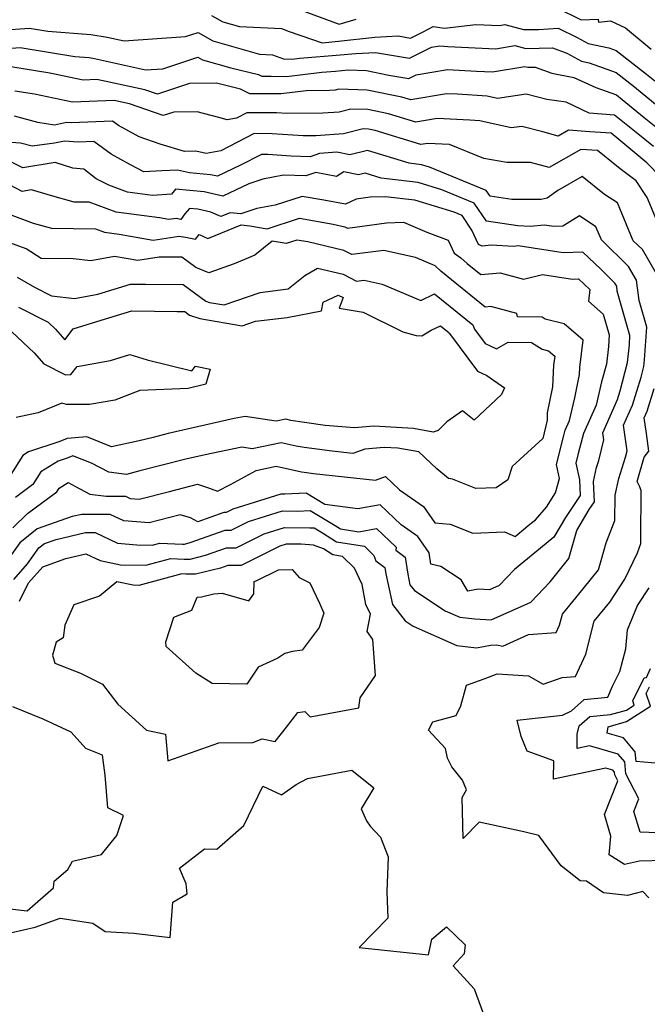
# Model space of a CAD drawing. Extents: x 2114230 to 2117973, y 2871231 to 2878539.
# Drawn here: x 2114835 to 2114978, y 2872281 to 2872505 of the extents above; entities that cross this region are included whole.
import ezdxf

# ---------------------------------------------------------------- set-up
doc = ezdxf.new("R2010")
doc.units = 0

msp = doc.modelspace()

# ---------------------------------------------------------------- linework, layer by layer
at = {"layer": 'Unknown_Line_Type', "color": 0}
for points in [[(2114897.63, 2872507.43, 3182), (2114907.74, 2872503.69, 3182), (2114911.57, 2872504.84, 3182)], [(2114957.18, 2872507.4, 3182), (2114962.78, 2872504.67, 3182), (2114966.64, 2872504.88, 3182), (2114966.69, 2872504.17, 3182), (2114969.41, 2872504.45, 3182), (2114972.8, 2872502.88, 3182), (2114978.65, 2872498.02, 3182)], [(2114878.74, 2872505.71, 3184), (2114881.27, 2872504.26, 3184), (2114885.06, 2872503.19, 3184), (2114894.59, 2872502.7, 3184), (2114896.34, 2872502.03, 3184), (2114903.86, 2872499.44, 3184), (2114907.61, 2872499.85, 3184), (2114915.85, 2872500.75, 3184), (2114921.17, 2872501.03, 3184), (2114923.95, 2872500.54, 3184), (2114926.84, 2872501.99, 3184), (2114929.1, 2872503.15, 3184), (2114931.64, 2872502.81, 3184), (2114938.82, 2872503.66, 3184), (2114944.17, 2872503.39, 3184), (2114945.41, 2872503.61, 3184), (2114949.67, 2872502.47, 3184), (2114953.12, 2872502.53, 3184), (2114957.55, 2872502.8, 3184), (2114961.87, 2872500.69, 3184), (2114964.31, 2872499.33, 3184), (2114969.07, 2872498.35, 3184), (2114970.69, 2872497.76, 3184), (2114977.62, 2872492.36, 3184), (2114979.49, 2872490.82, 3184)], [(2114830.87, 2872502.33, 3186), (2114837.35, 2872502.83, 3186), (2114841.52, 2872502.15, 3186), (2114851.26, 2872501.39, 3186), (2114855.01, 2872500.78, 3186), (2114858.88, 2872499.9, 3186), (2114872.84, 2872500.89, 3186), (2114875.67, 2872501.83, 3186), (2114878.98, 2872499.94, 3186), (2114889.6, 2872496.93, 3186), (2114892.56, 2872496.78, 3186), (2114895.11, 2872495.8, 3186), (2114897, 2872495.74, 3186), (2114898.79, 2872495.96, 3186), (2114907.98, 2872496.78, 3186), (2114911.51, 2872497.08, 3186), (2114915.96, 2872497.31, 3186), (2114923.75, 2872495.96, 3186), (2114928.7, 2872498.45, 3186), (2114930.63, 2872498.77, 3186), (2114932.4, 2872498.66, 3186), (2114943.37, 2872498.12, 3186), (2114947.67, 2872498.85, 3186), (2114950.15, 2872498.19, 3186), (2114956.2, 2872498.3, 3186), (2114959.47, 2872497.13, 3186), (2114962.79, 2872495.29, 3186), (2114964.53, 2872494.92, 3186), (2114970.72, 2872492.7, 3186), (2114974.86, 2872489.48, 3186), (2114980.44, 2872484.87, 3186)], [(2114831.26, 2872498.12, 3188), (2114835.22, 2872498.42, 3188), (2114847.65, 2872496.4, 3188), (2114850.9, 2872496.14, 3188), (2114852.15, 2872495.94, 3188), (2114863.69, 2872493.3, 3188), (2114867.68, 2872493.58, 3188), (2114875.62, 2872496.24, 3188), (2114876.7, 2872495.62, 3188), (2114883.07, 2872493.82, 3188), (2114889.4, 2872492.28, 3188), (2114890.15, 2872491.91, 3188), (2114892.26, 2872491.92, 3188), (2114895.78, 2872491.81, 3188), (2114903.77, 2872492.78, 3188), (2114906.89, 2872493.06, 3188), (2114909.81, 2872493.3, 3188), (2114913.96, 2872493.16, 3188), (2114919.02, 2872492.16, 3188), (2114923.54, 2872491.37, 3188), (2114925.23, 2872492.22, 3188), (2114932.35, 2872493.4, 3188), (2114938.92, 2872493.03, 3188), (2114942.58, 2872492.85, 3188), (2114949.94, 2872494.1, 3188), (2114950.63, 2872493.92, 3188), (2114952.31, 2872493.95, 3188), (2114956.11, 2872492.59, 3188), (2114961.11, 2872491.61, 3188), (2114966.04, 2872489.33, 3188), (2114970.75, 2872487.64, 3188), (2114972.1, 2872486.59, 3188), (2114977.09, 2872482.47, 3188), (2114979.74, 2872480.36, 3188)], [(2114979.17, 2872475.89, 3190), (2114975.28, 2872479.13, 3190), (2114970.35, 2872483.06, 3190), (2114964.59, 2872483.48, 3190), (2114959.33, 2872485.99, 3190), (2114954.97, 2872486.56, 3190), (2114950.21, 2872487.78, 3190), (2114943.74, 2872486.85, 3190), (2114941.35, 2872487.38, 3190), (2114934.62, 2872487.77, 3190), (2114932.15, 2872487.9, 3190), (2114923.99, 2872486.54, 3190), (2114921.98, 2872487.16, 3190), (2114914.11, 2872488.72, 3190), (2114907.66, 2872488.95, 3190), (2114906.79, 2872488.73, 3190), (2114905.57, 2872488.65, 3190), (2114900.24, 2872488.56, 3190), (2114894.57, 2872487.88, 3190), (2114893.39, 2872487.91, 3190), (2114887.44, 2872487.91, 3190), (2114885.32, 2872488.94, 3190), (2114879.83, 2872490.27, 3190), (2114873.73, 2872490.2, 3190), (2114866.42, 2872487.78, 3190), (2114863.54, 2872488.76, 3190), (2114852.66, 2872491.13, 3190), (2114849.53, 2872491, 3190), (2114841.99, 2872492.57, 3190), (2114833.1, 2872494.02, 3190)], [(2114980.89, 2872468.97, 3192), (2114977.69, 2872472.18, 3192), (2114970.82, 2872477.9, 3192), (2114969.54, 2872478.92, 3192), (2114964.73, 2872479.27, 3192), (2114959.83, 2872479.64, 3192), (2114957.49, 2872478.29, 3192), (2114954, 2872479.26, 3192), (2114949.23, 2872480.48, 3192), (2114946.85, 2872480.14, 3192), (2114939.68, 2872481.74, 3192), (2114937.44, 2872481.86, 3192), (2114930.02, 2872482.25, 3192), (2114925.13, 2872481.43, 3192), (2114918.96, 2872483.36, 3192), (2114914.26, 2872484.29, 3192), (2114910.41, 2872484.42, 3192), (2114907.74, 2872483.75, 3192), (2114904.01, 2872483.51, 3192), (2114895.82, 2872483.38, 3192), (2114893.47, 2872483.55, 3192), (2114886.73, 2872483.57, 3192), (2114884.36, 2872482.34, 3192), (2114882.25, 2872481.98, 3192), (2114880.4, 2872482.52, 3192), (2114875.43, 2872483.82, 3192), (2114870.13, 2872483.75, 3192), (2114867.76, 2872482.97, 3192), (2114860.08, 2872485.59, 3192), (2114856.55, 2872486.36, 3192), (2114847.14, 2872485.97, 3192), (2114838.46, 2872487.78, 3192), (2114834.04, 2872488.47, 3192)], [(2114980.28, 2872458.32, 3194), (2114977.75, 2872464.3, 3194), (2114975.25, 2872468.09, 3194), (2114971.61, 2872470.87, 3194), (2114966.45, 2872474.97, 3194), (2114962.66, 2872475.26, 3194), (2114955.5, 2872471.12, 3194), (2114951.22, 2872472.3, 3194), (2114945.87, 2872472.24, 3194), (2114940.63, 2872473.2, 3194), (2114932.84, 2872476.34, 3194), (2114927.89, 2872476.6, 3194), (2114926.26, 2872476.33, 3194), (2114915.95, 2872479.55, 3194), (2114914.42, 2872479.85, 3194), (2114913.16, 2872479.89, 3194), (2114908.69, 2872478.77, 3194), (2114902.44, 2872478.37, 3194), (2114899.54, 2872478.32, 3194), (2114892.48, 2872478.82, 3194), (2114888.39, 2872478.83, 3194), (2114880.82, 2872474.9, 3194), (2114877.5, 2872474.34, 3194), (2114875.17, 2872474.82, 3194), (2114872.56, 2872474.74, 3194), (2114867.08, 2872476.44, 3194), (2114862.26, 2872478.08, 3194), (2114857.55, 2872480.68, 3194), (2114856.21, 2872481.67, 3194), (2114846.8, 2872481.29, 3194), (2114845.76, 2872481.37, 3194), (2114843.01, 2872480.74, 3194), (2114839.2, 2872481.34, 3194), (2114833.9, 2872482.8, 3194)], [(2114979.88, 2872447, 3196), (2114976.67, 2872452.47, 3196), (2114974.6, 2872454.49, 3196), (2114970.97, 2872463.08, 3196), (2114968.02, 2872465.02, 3196), (2114962.96, 2872469.1, 3196), (2114957.46, 2872465.92, 3196), (2114955.05, 2872464.19, 3196), (2114953.65, 2872463.9, 3196), (2114947.01, 2872463.84, 3196), (2114942.05, 2872464.59, 3196), (2114941.14, 2872465.93, 3196), (2114928.23, 2872471.22, 3196), (2114926.45, 2872471.77, 3196), (2114923.64, 2872472.1, 3196), (2114914.21, 2872475.03, 3196), (2114910.16, 2872474.01, 3196), (2114907.18, 2872474.59, 3196), (2114903.24, 2872474.29, 3196), (2114901.14, 2872473.58, 3196), (2114896.8, 2872473.72, 3196), (2114891.5, 2872474.1, 3196), (2114890.05, 2872474.1, 3196), (2114885.33, 2872471.65, 3196), (2114880.06, 2872469.17, 3196), (2114878.5, 2872469.51, 3196), (2114873.73, 2872469.94, 3196), (2114871, 2872470.51, 3196), (2114867.41, 2872470.39, 3196), (2114863.33, 2872470.13, 3196), (2114860.3, 2872471.73, 3196), (2114855.89, 2872474.16, 3196), (2114851.95, 2872477.06, 3196), (2114848.37, 2872476.91, 3196), (2114845.32, 2872477.16, 3196), (2114843.03, 2872476.64, 3196), (2114837.92, 2872475.97, 3196), (2114835.33, 2872476.69, 3196), (2114829.91, 2872477.04, 3196)], [(2114835.09, 2872372.56, 3198), (2114837.15, 2872376.72, 3198), (2114840.39, 2872380.38, 3198), (2114845.62, 2872382.31, 3198), (2114850.17, 2872383.37, 3198), (2114853.39, 2872381.84, 3198), (2114858.01, 2872380.85, 3198), (2114863.75, 2872380.76, 3198), (2114869.45, 2872382.29, 3198), (2114872.5, 2872382.16, 3198), (2114873.83, 2872382.13, 3198), (2114877.34, 2872383.01, 3198), (2114882.1, 2872384.72, 3198), (2114884.32, 2872384.7, 3198), (2114890.66, 2872387.92, 3198), (2114895.28, 2872389.34, 3198), (2114901.06, 2872389.24, 3198), (2114902.03, 2872389.28, 3198), (2114903.93, 2872388.15, 3198), (2114907.15, 2872386.06, 3198), (2114913.48, 2872385.09, 3198), (2114915.6, 2872382.98, 3198), (2114916.09, 2872381.74, 3198), (2114918.13, 2872380.25, 3198), (2114918.34, 2872378.82, 3198), (2114919.82, 2872371.85, 3198), (2114922.75, 2872368.09, 3198), (2114924.53, 2872366.91, 3198), (2114934.51, 2872362.5, 3198), (2114938.95, 2872362, 3198), (2114942.14, 2872362.56, 3198), (2114943.47, 2872362.68, 3198), (2114944.96, 2872362.39, 3198), (2114950.74, 2872364.98, 3198), (2114957.05, 2872365.47, 3198), (2114957.84, 2872367.15, 3198), (2114958.47, 2872369.67, 3198), (2114963.18, 2872375.36, 3198), (2114966.71, 2872379.74, 3198), (2114968.42, 2872385.83, 3198), (2114970.38, 2872390.9, 3198), (2114970.5, 2872396.66, 3198), (2114971.32, 2872400.5, 3198), (2114972.81, 2872405.34, 3198), (2114973.17, 2872406.76, 3198), (2114972.38, 2872412.58, 3198), (2114974.38, 2872417.11, 3198), (2114976.38, 2872423.48, 3198), (2114977, 2872425.92, 3198), (2114977.16, 2872427.45, 3198), (2114977.65, 2872434.84, 3198), (2114975.93, 2872440.89, 3198), (2114975.35, 2872445.57, 3198), (2114973.53, 2872448.67, 3198), (2114967.33, 2872454.73, 3198), (2114966.09, 2872457.65, 3198), (2114962.33, 2872460.13, 3198), (2114958.59, 2872457.8, 3198), (2114956.55, 2872457.73, 3198), (2114954.38, 2872458.06, 3198), (2114951.12, 2872457.73, 3198), (2114948.31, 2872457.88, 3198), (2114941.19, 2872458.96, 3198), (2114938.42, 2872463.07, 3198), (2114931.04, 2872466.09, 3198), (2114925.69, 2872467.74, 3198), (2114917.27, 2872468.73, 3198), (2114913.68, 2872469.85, 3198), (2114912.13, 2872469.46, 3198), (2114908.76, 2872470.12, 3198), (2114907.13, 2872469.13, 3198), (2114902.45, 2872470, 3198), (2114900.17, 2872469.23, 3198), (2114895.09, 2872469.4, 3198), (2114890.35, 2872468.49, 3198), (2114887.18, 2872467.43, 3198), (2114881.27, 2872464.65, 3198), (2114877.04, 2872465.59, 3198), (2114870.52, 2872466.18, 3198), (2114869.59, 2872465.1, 3198), (2114865.27, 2872464.8, 3198), (2114859.61, 2872465.56, 3198), (2114855.37, 2872467.1, 3198), (2114852.53, 2872468.6, 3198), (2114849.68, 2872470.73, 3198), (2114847.19, 2872471.02, 3198), (2114843.14, 2872472.25, 3198), (2114835.82, 2872471.03, 3198), (2114832.8, 2872472.61, 3198)], [(2114833.77, 2872377.54, 3200), (2114836.9, 2872381.08, 3200), (2114839.47, 2872384.68, 3200), (2114840.76, 2872385.71, 3200), (2114843.37, 2872386.63, 3200), (2114850.09, 2872388.17, 3200), (2114852.24, 2872388.16, 3200), (2114857.36, 2872385.74, 3200), (2114861.77, 2872385.4, 3200), (2114865.26, 2872385.35, 3200), (2114866.94, 2872385.79, 3200), (2114872.09, 2872385.57, 3200), (2114872.59, 2872385.56, 3200), (2114873.9, 2872385.89, 3200), (2114881.81, 2872388.74, 3200), (2114883.18, 2872388.73, 3200), (2114887.1, 2872390.72, 3200), (2114894.86, 2872393.11, 3200), (2114898.2, 2872393.05, 3200), (2114901.12, 2872393.19, 3200), (2114906.82, 2872389.78, 3200), (2114908, 2872389.01, 3200), (2114912.21, 2872388.37, 3200), (2114916.2, 2872389.09, 3200), (2114920.66, 2872384.83, 3200), (2114920.58, 2872384.16, 3200), (2114922.75, 2872382.58, 3200), (2114923.32, 2872378.7, 3200), (2114923.83, 2872376.33, 3200), (2114924.82, 2872375.05, 3200), (2114931.84, 2872370.4, 3200), (2114935.17, 2872368.93, 3200), (2114938.6, 2872368.55, 3200), (2114942.3, 2872368.33, 3200), (2114951.27, 2872372.37, 3200), (2114955.72, 2872377.01, 3200), (2114959.97, 2872382.28, 3200), (2114961.75, 2872388.64, 3200), (2114964.55, 2872393.39, 3200), (2114965.74, 2872395.19, 3200), (2114965.56, 2872399.75, 3200), (2114966.25, 2872402.99, 3200), (2114966.73, 2872404.53, 3200), (2114967.91, 2872409.22, 3200), (2114967.69, 2872410.88, 3200), (2114971.02, 2872418.43, 3200), (2114971.64, 2872420.41, 3200), (2114973.27, 2872426.81, 3200), (2114973.7, 2872430.84, 3200), (2114973.84, 2872432.95, 3200), (2114970.96, 2872443.06, 3200), (2114970.82, 2872444.15, 3200), (2114970.4, 2872444.88, 3200), (2114967.18, 2872448.02, 3200), (2114963.11, 2872451.9, 3200), (2114958.67, 2872451.76, 3200), (2114948.43, 2872453.34, 3200), (2114947.33, 2872453.22, 3200), (2114942.29, 2872453.49, 3200), (2114940.21, 2872453.29, 3200), (2114939.37, 2872453.66, 3200), (2114937.92, 2872456.91, 3200), (2114935.7, 2872460.2, 3200), (2114933.85, 2872460.96, 3200), (2114924.92, 2872463.72, 3200), (2114918.22, 2872464.51, 3200), (2114914.79, 2872464.42, 3200), (2114911.57, 2872463.94, 3200), (2114909.18, 2872462.79, 3200), (2114904.23, 2872463.73, 3200), (2114899.36, 2872464.58, 3200), (2114893.16, 2872462.59, 3200), (2114889.01, 2872461.79, 3200), (2114885.4, 2872460.59, 3200), (2114882.98, 2872460.82, 3200), (2114880.87, 2872459.97, 3200), (2114878.57, 2872461, 3200), (2114875.58, 2872461.67, 3200), (2114873.72, 2872461.84, 3200), (2114872.67, 2872460.61, 3200), (2114871.71, 2872459.36, 3200), (2114870.69, 2872459.56, 3200), (2114869.05, 2872459.31, 3200), (2114866.88, 2872459.69, 3200), (2114857.01, 2872461.01, 3200), (2114850.88, 2872463.23, 3200), (2114847.48, 2872463.29, 3200), (2114842.1, 2872464.75, 3200), (2114837.8, 2872466.06, 3200), (2114835.64, 2872465.7, 3200), (2114827.39, 2872470, 3200)], [(2114830.91, 2872461.23, 3202), (2114838.17, 2872458.5, 3202), (2114842.35, 2872457.36, 3202), (2114852.36, 2872457.2, 3202), (2114854.4, 2872456.46, 3202), (2114857.69, 2872456.02, 3202), (2114865.49, 2872454.66, 3202), (2114871.38, 2872455.57, 3202), (2114872.79, 2872455.3, 3202), (2114875.06, 2872454.84, 3202), (2114875.89, 2872455.93, 3202), (2114877.9, 2872455.02, 3202), (2114885.49, 2872458.08, 3202), (2114887.45, 2872457.9, 3202), (2114891.33, 2872457.24, 3202), (2114898.73, 2872459.62, 3202), (2114906.4, 2872458.27, 3202), (2114909.01, 2872457.66, 3202), (2114909.59, 2872457.36, 3202), (2114914.66, 2872458.03, 3202), (2114918.52, 2872458.6, 3202), (2114922.34, 2872458.7, 3202), (2114927.65, 2872456.47, 3202), (2114932.49, 2872454.66, 3202), (2114933.84, 2872451.65, 3202), (2114935.36, 2872450.64, 3202), (2114936.82, 2872449.33, 3202), (2114939.94, 2872446.8, 3202), (2114944.33, 2872447.18, 3202), (2114949.6, 2872445.77, 3202), (2114953.98, 2872446.84, 3202), (2114960.78, 2872445.79, 3202), (2114962.13, 2872445.83, 3202), (2114964.68, 2872443.39, 3202), (2114964.41, 2872440.78, 3202), (2114967.76, 2872437.84, 3202), (2114969.12, 2872433.13, 3202), (2114968.98, 2872430.47, 3202), (2114968.5, 2872426.47, 3202), (2114967.38, 2872422.41, 3202), (2114966.17, 2872417.12, 3202), (2114963.3, 2872410.67, 3202), (2114962.09, 2872406.16, 3202), (2114961.55, 2872403.96, 3202), (2114962.34, 2872400.13, 3202), (2114962.48, 2872396.57, 3202), (2114959.2, 2872391.6, 3202), (2114956.56, 2872387.13, 3202), (2114954.75, 2872385.73, 3202), (2114947.58, 2872379.78, 3202), (2114944.1, 2872376.16, 3202), (2114941.93, 2872375.18, 3202), (2114939.35, 2872375.33, 3202), (2114936.98, 2872374.83, 3202), (2114935.47, 2872377.42, 3202), (2114930.84, 2872380.47, 3202), (2114928.58, 2872381.01, 3202), (2114928.22, 2872383.61, 3202), (2114925.62, 2872387.26, 3202), (2114921.79, 2872389.95, 3202), (2114917.04, 2872394.46, 3202), (2114911.98, 2872393.55, 3202), (2114904.5, 2872394.53, 3202), (2114900.21, 2872397.1, 3202), (2114895.35, 2872396.87, 3202), (2114894.45, 2872396.88, 3202), (2114883.54, 2872393.52, 3202), (2114882.05, 2872392.76, 3202), (2114881.53, 2872392.77, 3202), (2114875.62, 2872390.63, 3202), (2114873.91, 2872391.55, 3202), (2114871.59, 2872392.19, 3202), (2114864.57, 2872390.4, 3202), (2114858.81, 2872390.84, 3202), (2114855.7, 2872392.31, 3202), (2114849.26, 2872392.32, 3202), (2114847.06, 2872391.82, 3202), (2114839.07, 2872389.02, 3202), (2114835.12, 2872385.86, 3202), (2114831.2, 2872380.35, 3202)], [(2114833.57, 2872389.28, 3204), (2114836.9, 2872392.49, 3204), (2114843.52, 2872397.45, 3204), (2114844.05, 2872398.3, 3204), (2114846.1, 2872399.56, 3204), (2114847.79, 2872398.61, 3204), (2114851.06, 2872396.9, 3204), (2114854.75, 2872396.47, 3204), (2114859.16, 2872396.46, 3204), (2114860.26, 2872395.94, 3204), (2114862.3, 2872395.78, 3204), (2114869.13, 2872397.52, 3204), (2114875.56, 2872399.18, 3204), (2114877.79, 2872398.41, 3204), (2114880.08, 2872397.6, 3204), (2114883.03, 2872399.07, 3204), (2114888.9, 2872402.28, 3204), (2114893.44, 2872403.24, 3204), (2114899.15, 2872401.98, 3204), (2114899.77, 2872401.88, 3204), (2114901.88, 2872401.58, 3204), (2114915.98, 2872400.07, 3204), (2114918.27, 2872400.89, 3204), (2114921.47, 2872397.89, 3204), (2114926.87, 2872394.11, 3204), (2114929.49, 2872390.42, 3204), (2114932.99, 2872390.12, 3204), (2114938.09, 2872388.07, 3204), (2114945.35, 2872388.36, 3204), (2114947.72, 2872387.32, 3204), (2114951.06, 2872390.09, 3204), (2114952.33, 2872391.07, 3204), (2114954.89, 2872393.92, 3204), (2114956.89, 2872397.18, 3204), (2114957.81, 2872400.46, 3204), (2114957.16, 2872403.62, 3204), (2114958.71, 2872409.92, 3204), (2114959.12, 2872411.46, 3204), (2114960.1, 2872413.65, 3204), (2114961.27, 2872418.78, 3204), (2114962.36, 2872424.09, 3204), (2114962.46, 2872425.72, 3204), (2114963.2, 2872431.93, 3204), (2114958.87, 2872435.65, 3204), (2114954.55, 2872436.69, 3204), (2114953.88, 2872437.13, 3204), (2114948.27, 2872437.19, 3204), (2114948.12, 2872437.93, 3204), (2114942.2, 2872439.52, 3204), (2114940.93, 2872439.41, 3204), (2114930.87, 2872447.57, 3204), (2114929.53, 2872448.77, 3204), (2114925.08, 2872450.67, 3204), (2114917.89, 2872452.29, 3204), (2114910.64, 2872451.34, 3204), (2114908.82, 2872452.27, 3204), (2114900.6, 2872454.22, 3204), (2114898.09, 2872454.66, 3204), (2114895.67, 2872453.88, 3204), (2114892.47, 2872454.42, 3204), (2114888.6, 2872451.24, 3204), (2114883.9, 2872449.27, 3204), (2114878.1, 2872447.21, 3204), (2114875.16, 2872448.38, 3204), (2114871.94, 2872450.77, 3204), (2114866.85, 2872450.78, 3204), (2114861.93, 2872450.01, 3204), (2114856.63, 2872450.93, 3204), (2114851.26, 2872449.9, 3204), (2114847.23, 2872450.39, 3204), (2114839.96, 2872450.45, 3204), (2114836.61, 2872452.67, 3204), (2114826, 2872456.52, 3204)], [(2114899.9, 2872446.63, 3206), (2114902.81, 2872448.27, 3206), (2114908.63, 2872446.89, 3206), (2114911.7, 2872445.32, 3206), (2114913.39, 2872445.54, 3206), (2114917.51, 2872444.61, 3206), (2114926.26, 2872440.93, 3206), (2114929.41, 2872442.43, 3206), (2114938.12, 2872435.37, 3206), (2114938.47, 2872434.41, 3206), (2114940.91, 2872431.16, 3206), (2114943.53, 2872429.93, 3206), (2114946.13, 2872431.45, 3206), (2114951.49, 2872431.39, 3206), (2114953.86, 2872429.85, 3206), (2114955.3, 2872429.5, 3206), (2114956.74, 2872428.26, 3206), (2114956.49, 2872426.2, 3206), (2114956.2, 2872421.29, 3206), (2114954.99, 2872415.39, 3206), (2114955.03, 2872413.72, 3206), (2114954.01, 2872409.54, 3206), (2114947.03, 2872403.19, 3206), (2114946.07, 2872400.13, 3206), (2114943.43, 2872398.37, 3206), (2114938.82, 2872398.19, 3206), (2114933.51, 2872400.32, 3206), (2114932.59, 2872400.45, 3206), (2114929.93, 2872402.64, 3206), (2114925.85, 2872406.53, 3206), (2114921.1, 2872407.33, 3206), (2114917.98, 2872407.52, 3206), (2114913.6, 2872407.14, 3206), (2114910.85, 2872406.15, 3206), (2114906.15, 2872406.66, 3206), (2114899.81, 2872407.54, 3206), (2114897.96, 2872407.83, 3206), (2114894.53, 2872408.59, 3206), (2114887.95, 2872407.19, 3206), (2114885.6, 2872407.56, 3206), (2114877.26, 2872405.83, 3206), (2114872.85, 2872404.84, 3206), (2114862.43, 2872402.18, 3206), (2114859.37, 2872401.4, 3206), (2114855.35, 2872401.87, 3206), (2114851.42, 2872403.92, 3206), (2114847.18, 2872405.63, 3206), (2114845.91, 2872405.1, 3206), (2114843.87, 2872404.42, 3206), (2114839.92, 2872401.99, 3206), (2114838.13, 2872399.11, 3206), (2114834.17, 2872396.15, 3206)], [(2114834.5, 2872446.21, 3206), (2114838.45, 2872443.92, 3206), (2114842.35, 2872441.98, 3206), (2114847.57, 2872441.34, 3206), (2114852.86, 2872442.36, 3206), (2114860.3, 2872444.66, 3206), (2114863.74, 2872444.59, 3206), (2114872.3, 2872444.57, 3206), (2114877.43, 2872440.76, 3206), (2114878.26, 2872440.49, 3206), (2114881.59, 2872439.9, 3206), (2114889.81, 2872442.77, 3206), (2114896.12, 2872443.53, 3206), (2114899.9, 2872446.63, 3206)], [(2114834.82, 2872439.37, 3208), (2114841.55, 2872436.02, 3208), (2114843.28, 2872434.42, 3208), (2114845.36, 2872432, 3208), (2114847.3, 2872434.46, 3208), (2114853.61, 2872436.43, 3208), (2114860.61, 2872438.59, 3208), (2114870.91, 2872438.38, 3208), (2114872.65, 2872438.38, 3208), (2114873.69, 2872437.6, 3208), (2114876.08, 2872436.83, 3208), (2114885.7, 2872435.14, 3208), (2114888.73, 2872436.2, 3208), (2114895.9, 2872437.05, 3208), (2114903.73, 2872438.59, 3208), (2114904.06, 2872440.53, 3208), (2114907.47, 2872442.16, 3208), (2114908.64, 2872441.6, 3208), (2114907.77, 2872439.2, 3208), (2114913.21, 2872438.23, 3208), (2114922.2, 2872433.79, 3208), (2114925.2, 2872432.99, 3208), (2114926.49, 2872432.88, 3208), (2114928.67, 2872434.18, 3208), (2114930.77, 2872435.18, 3208), (2114932.72, 2872433.59, 3208), (2114932.8, 2872433.38, 3208), (2114939.21, 2872424.86, 3208), (2114941.29, 2872423.88, 3208), (2114945.35, 2872421.07, 3208), (2114944.63, 2872419.52, 3208), (2114938.39, 2872413.7, 3208), (2114935.8, 2872415.88, 3208), (2114932.19, 2872413.32, 3208), (2114930.25, 2872411.36, 3208), (2114929.08, 2872411.03, 3208), (2114924.63, 2872411.79, 3208), (2114915.63, 2872412.33, 3208), (2114911.23, 2872411.95, 3208), (2114904.58, 2872412.54, 3208), (2114899.85, 2872413.2, 3208), (2114896.77, 2872413.68, 3208), (2114895.62, 2872413.94, 3208), (2114893.43, 2872413.47, 3208), (2114886.37, 2872414.59, 3208), (2114883.9, 2872414.08, 3208), (2114868.87, 2872410.69, 3208), (2114865.47, 2872409.82, 3208), (2114862.29, 2872409.01, 3208), (2114855.99, 2872407.68, 3208), (2114850.38, 2872409.94, 3208), (2114845.89, 2872409.58, 3208), (2114844.27, 2872408.91, 3208), (2114837.14, 2872406.5, 3208), (2114835.79, 2872405.67, 3208), (2114832.73, 2872400.77, 3208)], [(2114833.35, 2872433.76, 3210), (2114838.43, 2872429.05, 3210), (2114840.6, 2872426.53, 3210), (2114845.53, 2872424.01, 3210), (2114846.74, 2872424.08, 3210), (2114848.2, 2872425.91, 3210), (2114855.74, 2872427.29, 3210), (2114860.14, 2872428.66, 3210), (2114864.1, 2872427.4, 3210), (2114874.26, 2872424.92, 3210), (2114875.06, 2872425.97, 3210), (2114878.42, 2872425.31, 3210), (2114877.4, 2872421.88, 3210), (2114873.4, 2872420.92, 3210), (2114862.45, 2872420.48, 3210), (2114856.72, 2872418.3, 3210), (2114850.99, 2872417.26, 3210), (2114845.73, 2872417.28, 3210), (2114844.71, 2872417.6, 3210), (2114839.34, 2872415.38, 3210), (2114834.31, 2872414.32, 3210)], [(2114978.11, 2872305.2, 3196), (2114976.77, 2872306.62, 3196), (2114973.3, 2872305.73, 3196), (2114967.8, 2872306.28, 3196), (2114963.99, 2872308.96, 3196), (2114962.5, 2872309.04, 3196), (2114958.2, 2872312.48, 3196), (2114953.1, 2872319.35, 3196), (2114949.71, 2872320.16, 3196), (2114939.55, 2872322.36, 3196), (2114935.95, 2872318.63, 3196), (2114935.71, 2872327.95, 3196), (2114936.69, 2872329.71, 3196), (2114935.77, 2872331.94, 3196), (2114933.38, 2872334.96, 3196), (2114932.37, 2872336.89, 3196), (2114931.94, 2872339.09, 3196), (2114928.06, 2872343.27, 3196), (2114929.02, 2872345.2, 3196), (2114934.3, 2872346.63, 3196), (2114935.37, 2872348.81, 3196), (2114936.65, 2872353.53, 3196), (2114940.71, 2872354.95, 3196), (2114943.67, 2872356.11, 3196), (2114950.78, 2872355.62, 3196), (2114954.09, 2872353.74, 3196), (2114958.42, 2872355.23, 3196), (2114961.44, 2872355.46, 3196), (2114963.83, 2872360.52, 3196), (2114965.71, 2872368.08, 3196), (2114969.25, 2872372.35, 3196), (2114972.67, 2872377.57, 3196), (2114975.52, 2872383.59, 3196), (2114976.3, 2872385.68, 3196), (2114976.27, 2872386.84, 3196), (2114976.42, 2872397.73, 3196), (2114975.97, 2872398.7, 3196), (2114975.48, 2872399.75, 3196), (2114977.05, 2872405.34, 3196), (2114978.13, 2872406.71, 3196), (2114977.56, 2872410.69, 3196), (2114977.07, 2872414.27, 3196), (2114977.73, 2872415.78, 3196), (2114979.34, 2872420.91, 3196)], [(2114893.17, 2872340.7, 3196), (2114895.73, 2872343.98, 3196), (2114898.31, 2872347.29, 3196), (2114899.95, 2872347.5, 3196), (2114901.13, 2872346.34, 3196), (2114912.2, 2872348.37, 3196), (2114912.53, 2872350.62, 3196), (2114915.96, 2872355.72, 3196), (2114915.38, 2872363.88, 3196), (2114914.13, 2872365.68, 3196), (2114914.82, 2872369.64, 3196), (2114913.78, 2872371.8, 3196), (2114912.98, 2872376.41, 3196), (2114911.19, 2872380.08, 3196), (2114908.47, 2872382.77, 3196), (2114906.31, 2872383.1, 3196), (2114904.15, 2872384.5, 3196), (2114901.89, 2872385.33, 3196), (2114899.09, 2872385.51, 3196), (2114895.7, 2872385.57, 3196), (2114894.23, 2872385.12, 3196), (2114885.46, 2872380.67, 3196), (2114882.39, 2872380.7, 3196), (2114880.79, 2872380.12, 3196), (2114875.07, 2872378.7, 3196), (2114872.9, 2872378.74, 3196), (2114871.97, 2872378.78, 3196), (2114862.23, 2872376.17, 3196), (2114860.94, 2872376.19, 3196), (2114857.19, 2872376.99, 3196), (2114853.25, 2872373.72, 3196), (2114847.42, 2872371.76, 3196), (2114845.35, 2872367.16, 3196), (2114845.01, 2872364.28, 3196), (2114843.43, 2872363.25, 3196), (2114842.58, 2872360.28, 3196), (2114843.12, 2872358.49, 3196), (2114848.96, 2872356.2, 3196), (2114853.97, 2872353.7, 3196), (2114857.44, 2872349.2, 3196), (2114863.94, 2872343.31, 3196), (2114868.25, 2872342.33, 3196), (2114868.8, 2872336.33, 3196), (2114880.39, 2872340.43, 3196), (2114888.1, 2872340.44, 3196), (2114890.26, 2872341.33, 3196), (2114893.17, 2872340.7, 3196)], [(2114897.03, 2872379.77, 3194), (2114898.64, 2872378, 3194), (2114901.06, 2872376.74, 3194), (2114903.27, 2872372.12, 3194), (2114904.24, 2872369.89, 3194), (2114903.21, 2872366.62, 3194), (2114899.36, 2872361.46, 3194), (2114897.12, 2872361.18, 3194), (2114895.38, 2872360.67, 3194), (2114893.81, 2872359.66, 3194), (2114889.35, 2872357.6, 3194), (2114886.71, 2872353.71, 3194), (2114878.88, 2872353.89, 3194), (2114875.15, 2872356.21, 3194), (2114868.39, 2872362.32, 3194), (2114868.36, 2872363.33, 3194), (2114870.17, 2872368.95, 3194), (2114874.25, 2872370.51, 3194), (2114875.44, 2872373.49, 3194), (2114876.42, 2872373.59, 3194), (2114879.27, 2872374.27, 3194), (2114881.17, 2872374.43, 3194), (2114887.23, 2872372.63, 3194), (2114888.3, 2872374.25, 3194), (2114888.44, 2872377.04, 3194), (2114888.87, 2872377.23, 3194), (2114893.94, 2872379.73, 3194), (2114897.03, 2872379.77, 3194)], [(2114981.66, 2872313.66, 3194), (2114975.99, 2872313.54, 3194), (2114972.61, 2872312.77, 3194), (2114969.09, 2872314.97, 3194), (2114969.5, 2872319.2, 3194), (2114968.06, 2872324.14, 3194), (2114971.07, 2872331.73, 3194), (2114970.36, 2872333.11, 3194), (2114970.3, 2872333.74, 3194), (2114969.94, 2872334.17, 3194), (2114968.38, 2872334.63, 3194), (2114956.48, 2872332.13, 3194), (2114956.53, 2872336.3, 3194), (2114950.48, 2872338.47, 3194), (2114949.08, 2872341.84, 3194), (2114948.2, 2872345.54, 3194), (2114958.48, 2872346.69, 3194), (2114960.52, 2872347.69, 3194), (2114963.44, 2872350.23, 3194), (2114968.78, 2872350.76, 3194), (2114969.87, 2872353.26, 3194), (2114971.56, 2872356.59, 3194), (2114972.89, 2872361.78, 3194), (2114973.3, 2872366.08, 3194), (2114975.57, 2872371.59, 3194), (2114978.2, 2872375.61, 3194)], [(2114982, 2872319.88, 3192), (2114976.13, 2872320.12, 3192), (2114974.75, 2872324.82, 3192), (2114975.87, 2872327.64, 3192), (2114972.91, 2872333.38, 3192), (2114972.66, 2872336.04, 3192), (2114971.15, 2872337.84, 3192), (2114964.65, 2872339.73, 3192), (2114961.83, 2872339.14, 3192), (2114961.87, 2872342.38, 3192), (2114962.28, 2872344.24, 3192), (2114964.75, 2872346.38, 3192), (2114969.39, 2872346.84, 3192), (2114973.05, 2872347.85, 3192), (2114974.81, 2872348.98, 3192), (2114974.5, 2872349.91, 3192), (2114977.09, 2872355.17, 3192), (2114977.6, 2872355.23, 3192), (2114978.48, 2872357.29, 3192)], [(2114982.24, 2872335.56, 3190), (2114975.22, 2872336.16, 3190), (2114975.02, 2872338.33, 3190), (2114972.37, 2872341.5, 3190), (2114968.66, 2872342.58, 3190), (2114968.86, 2872344.06, 3190), (2114973.07, 2872345.21, 3190), (2114978.5, 2872348.72, 3190), (2114977.54, 2872351.58, 3190), (2114978.31, 2872353.15, 3190)], [(2114827.65, 2872303.24, 3198), (2114836.79, 2872302.19, 3198), (2114842.81, 2872307.43, 3198), (2114842.95, 2872308.94, 3198), (2114846.05, 2872311.6, 3198), (2114847.11, 2872313.54, 3198), (2114853.68, 2872315.05, 3198), (2114857.22, 2872319.35, 3198), (2114858.73, 2872323.87, 3198), (2114855.12, 2872325.6, 3198), (2114854.57, 2872333.06, 3198), (2114853.95, 2872337.61, 3198), (2114850.12, 2872339.08, 3198), (2114846.82, 2872342.83, 3198), (2114840.44, 2872345.77, 3198), (2114833.52, 2872348.58, 3198)], [(2114830.61, 2872296.7, 3198), (2114838.62, 2872298.53, 3198), (2114844.3, 2872300.55, 3198), (2114851.74, 2872299.38, 3198), (2114854.53, 2872297.51, 3198), (2114861.03, 2872297.11, 3198), (2114869.34, 2872296.13, 3198), (2114869.91, 2872304.22, 3198), (2114873.16, 2872306.06, 3198), (2114872.92, 2872308.36, 3198), (2114871.41, 2872311.9, 3198), (2114877.1, 2872316.27, 3198), (2114879.9, 2872316.21, 3198), (2114886.05, 2872321.59, 3198), (2114890.39, 2872330.51, 3198), (2114894.6, 2872328.59, 3198), (2114897.95, 2872330.91, 3198), (2114900.54, 2872332.29, 3198), (2114910.65, 2872334.18, 3198), (2114915.59, 2872330.2, 3198), (2114912.72, 2872325.4, 3198), (2114913.95, 2872322.66, 3198), (2114914.81, 2872321.44, 3198), (2114917.13, 2872318.94, 3198), (2114918.89, 2872314.49, 3198), (2114918.54, 2872306.55, 3198), (2114918.8, 2872300.57, 3198), (2114912.3, 2872293.85, 3198), (2114928.07, 2872292.18, 3198), (2114928.77, 2872295.79, 3198), (2114932.11, 2872298.56, 3198), (2114936.4, 2872294.46, 3198), (2114936.18, 2872292.48, 3198), (2114933.68, 2872289.73, 3198), (2114938.42, 2872284.5, 3198), (2114941.62, 2872275.82, 3198)]]:
    msp.add_polyline3d(points, dxfattribs=at)

doc.saveas('drawing.dxf')
